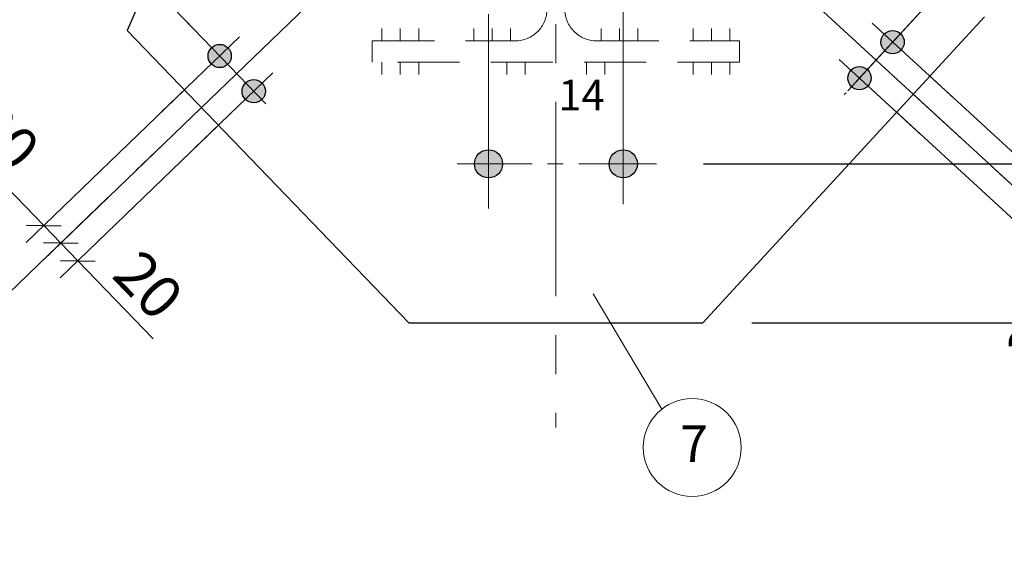
# Model space of a CAD drawing. Units: millimetres. Extents: x -5769 to 8931, y 47 to 5987.
# Drawn here: x -570 to 234, y 4343 to 4785 of the extents above; entities that cross this region are included whole.
import ezdxf

# ---------------------------------------------------------------- set-up
doc = ezdxf.new("R2010")
doc.units = ezdxf.units.MM
doc.linetypes.add('CENTER', pattern=[50.8, 31.75, -6.35, 6.35, -6.35])
doc.linetypes.add('DASHED', pattern=[19.05, 12.7, -6.35])
for name, color, linetype, lineweight in [('2', 3, 'Continuous', 13), ('Вспомогательный', 3, 'Continuous', 13), ('невидим', 1, 'DASHED', 13), ('Осевые', 2, 'CENTER', 9), ('Основная', 7, 'Continuous', 30), ('Основной', 7, 'Continuous', 30), ('Размеры', 80, 'Continuous', 15), ('Сварка', 4, 'Continuous', 20)]:
    doc.layers.add(name, color=color, linetype=linetype, lineweight=lineweight)
doc.styles.add('ARIAL', font='ARIAL.TTF')
doc.styles.get("Standard").update_dxf_attribs({"font": 'ARIAL.TTF'})
doc.styles.add('Tahoma', font='TIMES.TTF')
doc.dimstyles.new('MOY', dxfattribs={"dimscale": 100, "dimtxt": 0.5, "dimasz": 0.3, "dimexe": 0.4, "dimexo": 0.4, "dimgap": 1, "dimtad": 1, "dimdec": 0, "dimrnd": 5, "dimtxsty": 'Standard', "dimblk": 'OBLIQUE', "dimcen": 0.3, "dimadec": 0, "dimazin": 0, "dimtm": 1e-09, "dimtfac": 1, "dimtdec": 0, "dimtmove": 0, "dimatfit": 3, "dimfxl": 1, "dimtolj": 1, "dimarcsym": 0})

# ---------------------------------------------------------------- blocks, each defined once
blk = doc.blocks.new('_Oblique')
at = {"color": 0, "linetype": 'ByBlock', "lineweight": -2}
blk.add_line((-0.5, -0.5), (0.5, 0.5), dxfattribs=at)
blk = doc.blocks.new('*D64')
at = {"layer": 'DEFPOINTS', "color": 0, "ltscale": 1.5, "transparency": 16777216}
for p in [(18.13, 5237.18), (-11.87, 4537.18), (522.89, 4537.18)]:
    blk.add_point(p, dxfattribs=at)
at = {"layer": 'Размеры', "color": 0, "lineweight": -2, "ltscale": 1.5, "transparency": 16777216}
for p, q in [((58.13, 5237.18), (542.89, 5237.18)), ((522.89, 5237.18), (522.89, 4537.18)), ((28.13, 4537.18), (542.89, 4537.18))]:
    blk.add_line(p, q, dxfattribs=at)
at = {"layer": 'Размеры', "color": 0, "lineweight": -2, "ltscale": 1.5, "transparency": 16777216, "xscale": 20, "yscale": 20, "zscale": 20}
for p, rotation in [((522.89, 5237.18), 90), ((522.89, 4537.18), 270)]:
    blk.add_blockref('_Oblique', p, dxfattribs=dict(at, rotation=rotation))
at = {"layer": 'Размеры', "color": 0, "ltscale": 1.5, "transparency": 16777216, "insert": (495.04, 4887.18), "char_height": 35, "attachment_point": 5, "rotation": 90, "style": 'Tahoma'}
blk.add_mtext('\\A1;700', dxfattribs=at)
blk = doc.blocks.new('*D69')
at = {"layer": 'DEFPOINTS', "color": 0, "ltscale": 1.5, "transparency": 16777216}
for p in [(-50.94, 4867.18), (-51.26, 4667.18), (334.45, 4667.18)]:
    blk.add_point(p, dxfattribs=at)
at = {"layer": 'Размеры', "color": 0, "lineweight": -2, "ltscale": 1.5, "transparency": 16777216}
for p, q in [((-10.94, 4867.18), (354.45, 4867.18)), ((334.45, 4867.18), (334.45, 4667.18)), ((-11.26, 4667.18), (354.45, 4667.18))]:
    blk.add_line(p, q, dxfattribs=at)
at = {"layer": 'Размеры', "color": 0, "lineweight": -2, "ltscale": 1.5, "transparency": 16777216, "xscale": 20, "yscale": 20, "zscale": 20}
for p, rotation in [((334.45, 4867.18), 90), ((334.45, 4667.18), 270)]:
    blk.add_blockref('_Oblique', p, dxfattribs=dict(at, rotation=rotation))
at = {"layer": 'Размеры', "color": 0, "ltscale": 1.5, "transparency": 16777216, "insert": (306.64, 4765.86), "char_height": 35, "attachment_point": 5, "rotation": 90, "style": 'Tahoma'}
blk.add_mtext('\\A1;200', dxfattribs=at)
blk = doc.blocks.new('*D227')
at = {"layer": 'DEFPOINTS', "color": 0, "ltscale": 1.5, "transparency": 16777216}
for p in [(-481.87, 5482.15), (-131.87, 5237.18), (-481.87, 4776.25)]:
    blk.add_point(p, dxfattribs=at)
at = {"layer": 'Размеры', "color": 0, "lineweight": -2, "ltscale": 1.5, "transparency": 16777216}
for p, q in [((-481.87, 4816.25), (-481.87, 5502.15)), ((-131.87, 5277.18), (-131.87, 5502.15)), ((-131.87, 5482.15), (-481.87, 5482.15))]:
    blk.add_line(p, q, dxfattribs=at)
at = {"layer": 'Размеры', "color": 0, "lineweight": -2, "ltscale": 1.5, "transparency": 16777216, "xscale": 20, "yscale": 20, "zscale": 20, "rotation": 180}
blk.add_blockref('_Oblique', (-481.87, 5482.15), dxfattribs=at)
at = {"layer": 'Размеры', "color": 0, "lineweight": -2, "ltscale": 1.5, "transparency": 16777216, "xscale": 20, "yscale": 20, "zscale": 20}
blk.add_blockref('_Oblique', (-131.87, 5482.15), dxfattribs=at)
at = {"layer": 'Размеры', "color": 0, "ltscale": 1.5, "transparency": 16777216, "insert": (-306.87, 5509.95), "char_height": 35, "attachment_point": 5, "style": 'Tahoma'}
blk.add_mtext('\\A1;350', dxfattribs=at)
blk = doc.blocks.new('*D70')
at = {"layer": 'DEFPOINTS', "color": 0, "ltscale": 1.5, "transparency": 16777216}
for p in [(-692.41, 5052.01), (-131.87, 4992.18), (-392.47, 4740.92)]:
    blk.add_point(p, dxfattribs=at)
at = {"layer": 'Размеры', "color": 0, "lineweight": -2, "ltscale": 1.5, "transparency": 16777216}
for p, q in [((-159.63, 5020.98), (-445.69, 5317.67)), ((-431.81, 5303.27), (-692.41, 5052.01)), ((-420.23, 4769.72), (-706.29, 5066.41))]:
    blk.add_line(p, q, dxfattribs=at)
at = {"layer": 'Размеры', "color": 0, "lineweight": -2, "ltscale": 1.5, "transparency": 16777216, "xscale": 20, "yscale": 20, "zscale": 20}
for p, rotation in [((-431.81, 5303.27), 43.95483848299018), ((-692.41, 5052.01), 223.9548384829902)]:
    blk.add_blockref('_Oblique', p, dxfattribs=dict(at, rotation=rotation))
at = {"layer": 'Размеры', "color": 0, "ltscale": 1.5, "transparency": 16777216, "insert": (-598.72, 5180.96), "char_height": 35, "attachment_point": 5, "rotation": 43.95484, "style": 'Tahoma'}
blk.add_mtext('\\A1;362', dxfattribs=at)
blk = doc.blocks.new('*D71')
at = {"layer": 'DEFPOINTS', "color": 0, "ltscale": 1.5, "transparency": 16777216}
for p in [(222.6, 5377.84), (-131.87, 4992.18), (129.5, 4751.95)]:
    blk.add_point(p, dxfattribs=at)
at = {"layer": 'Размеры', "color": 0, "lineweight": -2, "ltscale": 1.5, "transparency": 16777216}
for p, q in [((-104.8, 5021.63), (236.14, 5392.57)), ((483.97, 5137.61), (222.6, 5377.84)), ((156.57, 4781.4), (497.51, 5152.34))]:
    blk.add_line(p, q, dxfattribs=at)
at = {"layer": 'Размеры', "color": 0, "lineweight": -2, "ltscale": 1.5, "transparency": 16777216, "xscale": 20, "yscale": 20, "zscale": 20}
for p, rotation in [((222.6, 5377.84), 137.4129392588345), ((483.97, 5137.61), 317.4129392588345)]:
    blk.add_blockref('_Oblique', p, dxfattribs=dict(at, rotation=rotation))
at = {"layer": 'Размеры', "color": 0, "ltscale": 1.5, "transparency": 16777216, "insert": (363.07, 5286.5), "char_height": 35, "attachment_point": 5, "rotation": 317.41294, "style": 'Tahoma'}
blk.add_mtext('\\A1;355', dxfattribs=at)
blk = doc.blocks.new('*D228')
at = {"layer": 'DEFPOINTS', "color": 0, "ltscale": 1.5, "transparency": 16777216}
for p in [(143.04, 4766.68), (129.5, 4751.95), (334.83, 4563.23)]:
    blk.add_point(p, dxfattribs=at)
at = {"layer": 'Размеры', "color": 0, "lineweight": -2, "ltscale": 1.5, "transparency": 16777216}
for p, q in [((172.49, 4739.61), (363.09, 4564.42)), ((158.95, 4724.88), (349.55, 4549.7)), ((348.36, 4577.96), (421.94, 4658.01)), ((334.83, 4563.23), (348.36, 4577.96)), ((334.83, 4563.23), (321.29, 4548.51))]:
    blk.add_line(p, q, dxfattribs=at)
at = {"layer": 'Размеры', "color": 0, "lineweight": -2, "ltscale": 1.5, "transparency": 16777216, "xscale": 20, "yscale": 20, "zscale": 20}
for p, rotation in [((348.36, 4577.96), 227.4129392587848), ((334.83, 4563.23), 47.41293925878481)]:
    blk.add_blockref('_Oblique', p, dxfattribs=dict(at, rotation=rotation))
at = {"layer": 'Размеры', "color": 0, "ltscale": 1.5, "transparency": 16777216, "insert": (378.21, 4651.52), "char_height": 35, "attachment_point": 5, "rotation": 47.41294, "style": 'Tahoma'}
blk.add_mtext('\\A1;20', dxfattribs=at)
blk = doc.blocks.new('*D229')
at = {"layer": 'DEFPOINTS', "color": 0, "ltscale": 1.5, "transparency": 16777216}
for p in [(129.5, 4751.95), (115.97, 4737.23), (321.29, 4548.51)]:
    blk.add_point(p, dxfattribs=at)
at = {"layer": 'Размеры', "color": 0, "lineweight": -2, "ltscale": 1.5, "transparency": 16777216}
for p, q in [((158.95, 4724.88), (349.55, 4549.7)), ((145.42, 4710.16), (336.02, 4534.97)), ((334.83, 4563.23), (321.29, 4548.51)), ((321.29, 4548.51), (261.25, 4483.18))]:
    blk.add_line(p, q, dxfattribs=at)
at = {"layer": 'Размеры', "color": 0, "lineweight": -2, "ltscale": 1.5, "transparency": 16777216, "xscale": 20, "yscale": 20, "zscale": 20}
for p, rotation in [((334.83, 4563.23), 47.41293927051974), ((321.29, 4548.51), 227.4129392705197)]:
    blk.add_blockref('_Oblique', p, dxfattribs=dict(at, rotation=rotation))
at = {"layer": 'Размеры', "color": 0, "ltscale": 1.5, "transparency": 16777216, "insert": (264.03, 4527.3), "char_height": 35, "attachment_point": 5, "rotation": 47.41294, "style": 'Tahoma'}
blk.add_mtext('\\A1;20', dxfattribs=at)
blk = doc.blocks.new('*D230')
at = {"layer": 'DEFPOINTS', "color": 0, "ltscale": 1.5, "transparency": 16777216}
for p in [(-406.35, 4755.32), (-392.47, 4740.92), (-536.1, 4602.43)]:
    blk.add_point(p, dxfattribs=at)
at = {"layer": 'Размеры', "color": 0, "lineweight": -2, "ltscale": 1.5, "transparency": 16777216}
for p, q in [((-435.14, 4727.56), (-564.38, 4602.95)), ((-421.26, 4713.16), (-550.5, 4588.55)), ((-549.99, 4616.83), (-625.45, 4695.1)), ((-536.1, 4602.43), (-549.99, 4616.83)), ((-536.1, 4602.43), (-522.22, 4588.03))]:
    blk.add_line(p, q, dxfattribs=at)
at = {"layer": 'Размеры', "color": 0, "lineweight": -2, "ltscale": 1.5, "transparency": 16777216, "xscale": 20, "yscale": 20, "zscale": 20}
for p, rotation in [((-549.99, 4616.83), 313.9548386376499), ((-536.1, 4602.43), 133.9548386376499)]:
    blk.add_blockref('_Oblique', p, dxfattribs=dict(at, rotation=rotation))
at = {"layer": 'Размеры', "color": 0, "ltscale": 1.5, "transparency": 16777216, "insert": (-581.59, 4689.66), "char_height": 35, "attachment_point": 5, "rotation": 313.95484, "style": 'Tahoma'}
blk.add_mtext('\\A1;20', dxfattribs=at)
blk = doc.blocks.new('*D231')
at = {"layer": 'DEFPOINTS', "color": 0, "ltscale": 1.5, "transparency": 16777216}
for p in [(-392.47, 4740.92), (-378.58, 4726.53), (-522.22, 4588.03)]:
    blk.add_point(p, dxfattribs=at)
at = {"layer": 'Размеры', "color": 0, "lineweight": -2, "ltscale": 1.5, "transparency": 16777216}
for p, q in [((-421.26, 4713.16), (-550.5, 4588.55)), ((-407.38, 4698.76), (-536.62, 4574.15)), ((-536.1, 4602.43), (-522.22, 4588.03)), ((-522.22, 4588.03), (-460.64, 4524.16))]:
    blk.add_line(p, q, dxfattribs=at)
at = {"layer": 'Размеры', "color": 0, "lineweight": -2, "ltscale": 1.5, "transparency": 16777216, "xscale": 20, "yscale": 20, "zscale": 20}
for p, rotation in [((-536.1, 4602.43), 133.9548386365671), ((-522.22, 4588.03), 313.9548386365671)]:
    blk.add_blockref('_Oblique', p, dxfattribs=dict(at, rotation=rotation))
at = {"layer": 'Размеры', "color": 0, "ltscale": 1.5, "transparency": 16777216, "insert": (-464.47, 4568.2), "char_height": 35, "attachment_point": 5, "rotation": 313.95484, "style": 'Tahoma'}
blk.add_mtext('\\A1;20', dxfattribs=at)

msp = doc.modelspace()

# ---------------------------------------------------------------- hatches: boundary and pattern name
at = {"layer": 'Основной', "ltscale": 100}
h = msp.add_hatch(color=5, dxfattribs=at)
h.dxf.hatch_style = 1
h.set_gradient(color1=(0, 0, 255), color2=(0, 0, 255), tint=1, name='INVSPHERICAL')
h.paths.add_polyline_path([(148.82, 4774.21, 0.414214), (135.5, 4772.46), (143.04, 4766.68)])
h.paths.add_polyline_path([(143.04, 4766.68), (135.5, 4772.46, 0.16511), (133.54, 4766.68, 0.233158), (137.25, 4759.14)])
h.paths.add_polyline_path([(143.04, 4766.68), (137.25, 4759.14, 0.414214), (150.57, 4760.89)])
h.paths.add_polyline_path([(152.54, 4766.68, 0.233158), (148.82, 4774.21), (143.04, 4766.68), (150.57, 4760.89, 0.16511)])
h = msp.add_hatch(color=5, dxfattribs=at)
h.dxf.hatch_style = 1
h.set_gradient(color1=(0, 0, 255), color2=(0, 0, 255), tint=1, name='INVSPHERICAL')
h.paths.add_polyline_path([(-400.56, 4762.86, 0.414214), (-413.88, 4761.1), (-406.35, 4755.32)])
h.paths.add_polyline_path([(-406.35, 4755.32), (-413.88, 4761.1, 0.16511), (-415.85, 4755.32, 0.233158), (-412.13, 4747.78)])
h.paths.add_polyline_path([(-406.35, 4755.32), (-412.13, 4747.78, 0.414214), (-398.81, 4749.54)])
h.paths.add_polyline_path([(-396.85, 4755.32, 0.233158), (-400.56, 4762.86), (-406.35, 4755.32), (-398.81, 4749.54, 0.16511)])
h = msp.add_hatch(color=5, dxfattribs=at)
h.dxf.hatch_style = 1
h.set_gradient(color1=(0, 0, 255), color2=(0, 0, 255), tint=1, name='INVSPHERICAL')
h.paths.add_polyline_path([(121.75, 4744.76, 0.414214), (108.43, 4743.01), (115.97, 4737.23)])
h.paths.add_polyline_path([(115.97, 4737.23), (108.43, 4743.01, 0.16511), (106.47, 4737.23, 0.233158), (110.18, 4729.69)])
h.paths.add_polyline_path([(115.97, 4737.23), (110.18, 4729.69, 0.414214), (123.5, 4731.44)])
h.paths.add_polyline_path([(125.47, 4737.23, 0.233158), (121.75, 4744.76), (115.97, 4737.23), (123.5, 4731.44, 0.16511)])
h = msp.add_hatch(color=5, dxfattribs=at)
h.dxf.hatch_style = 1
h.set_gradient(color1=(0, 0, 255), color2=(0, 0, 255), tint=1, name='INVSPHERICAL')
h.paths.add_polyline_path([(-372.8, 4734.06, 0.414214), (-386.12, 4732.31), (-378.58, 4726.53)])
h.paths.add_polyline_path([(-378.58, 4726.53), (-386.12, 4732.31, 0.16511), (-388.08, 4726.53, 0.233158), (-384.37, 4718.99)])
h.paths.add_polyline_path([(-378.58, 4726.53), (-384.37, 4718.99, 0.414214), (-371.05, 4720.74)])
h.paths.add_polyline_path([(-369.08, 4726.53, 0.233158), (-372.8, 4734.06), (-378.58, 4726.53), (-371.05, 4720.74, 0.16511)])
h = msp.add_hatch(color=256, dxfattribs=at)
h.dxf.hatch_style = 1
h.set_gradient(color1=(76, 0, 0), color2=(51, 51, 51), tint=1)
h.paths.add_polyline_path([(-198.37, 4667.18), (-186.87, 4667.18), (-186.87, 4655.68, -0.414214)])
h.paths.add_polyline_path([(-186.87, 4655.68), (-186.87, 4667.18), (-175.37, 4667.18, -0.414214)])
h.paths.add_polyline_path([(-186.87, 4667.18), (-186.87, 4678.68, -0.414214), (-175.37, 4667.18)])
h.paths.add_polyline_path([(-198.37, 4667.18, -0.414214), (-186.87, 4678.68), (-186.87, 4667.18)])
h = msp.add_hatch(color=5, dxfattribs=at)
h.dxf.hatch_style = 1
h.set_gradient(color1=(0, 0, 255), color2=(0, 0, 255), tint=1, name='INVSPHERICAL')
h.paths.add_polyline_path([(-186.87, 4678.68), (-186.87, 4667.18), (-175.37, 4667.18, 0.414214)])
h.paths.add_polyline_path([(-186.87, 4678.68, 0.414214), (-198.37, 4667.18), (-186.87, 4667.18)])
h.paths.add_polyline_path([(-186.87, 4667.18), (-198.37, 4667.18, 0.414214), (-186.87, 4655.68)])
h.paths.add_polyline_path([(-175.37, 4667.18), (-186.87, 4667.18), (-186.87, 4655.68, 0.414214)])
h = msp.add_hatch(color=256, dxfattribs=at)
h.dxf.hatch_style = 1
h.set_gradient(color1=(76, 0, 0), color2=(51, 51, 51), tint=1)
h.paths.add_polyline_path([(-88.37, 4667.18), (-76.87, 4667.18), (-76.87, 4655.68, -0.414214)])
h.paths.add_polyline_path([(-76.87, 4655.68), (-76.87, 4667.18), (-65.37, 4667.18, -0.414214)])
h.paths.add_polyline_path([(-76.87, 4667.18), (-76.87, 4678.68, -0.414214), (-65.37, 4667.18)])
h.paths.add_polyline_path([(-88.37, 4667.18, -0.414214), (-76.87, 4678.68), (-76.87, 4667.18)])
h = msp.add_hatch(color=5, dxfattribs=at)
h.dxf.hatch_style = 1
h.set_gradient(color1=(0, 0, 255), color2=(0, 0, 255), tint=1, name='INVSPHERICAL')
h.paths.add_polyline_path([(-76.87, 4678.68), (-76.87, 4667.18), (-65.37, 4667.18, 0.414214)])
h.paths.add_polyline_path([(-76.87, 4678.68, 0.414214), (-88.37, 4667.18), (-76.87, 4667.18)])
h.paths.add_polyline_path([(-76.87, 4667.18), (-88.37, 4667.18, 0.414214), (-76.87, 4655.68)])
h.paths.add_polyline_path([(-65.37, 4667.18), (-76.87, 4667.18), (-76.87, 4655.68, 0.414214)])

# ---------------------------------------------------------------- linework, layer by layer
at = {"layer": 'Вспомогательный', "ltscale": 0.75}
msp.add_line((-45.32, 4466.86), (-101.54, 4560.99), dxfattribs=at)
msp.add_circle((-20.57, 4435.44), 40, dxfattribs=at)
at = {"layer": 'невидим', "ltscale": 4}
for p, q in [((-281.87, 4750.18), (-281.87, 4767.68)), ((-281.87, 4767.68), (-165.12, 4767.68)), ((-98.62, 4767.68), (18.13, 4767.68)), ((-98.62, 4767.68), (18.13, 4767.68)), ((18.13, 4767.68), (18.13, 4750.18)), ((18.13, 4767.68), (18.13, 4750.18)), ((18.13, 4750.18), (-281.87, 4750.18))]:
    msp.add_line(p, q, dxfattribs=at)
for centre, start, end in [((-165.12, 4793.68), 270, 0), ((-98.62, 4793.68), 180, 270)]:
    msp.add_arc(centre, 26, start, end, dxfattribs=at)
at = {"layer": 'Осевые', "ltscale": 5}
for p, q in [((-131.87, 5479.74), (-131.87, 4451.71)), ((-76.87, 4634.19), (-76.87, 5154.02)), ((-186.87, 4630.7), (-186.87, 5151.67)), ((-131.87, 4992.18), (-687.02, 4456.93)), ((574.15, 4343.26), (-131.87, 4992.18))]:
    msp.add_line(p, q, dxfattribs=at)
at = {"layer": 'Осевые', "ltscale": 3}
for p, q in [((170.85, 4796.94), (103.6, 4723.77)), ((-434.86, 4784.89), (-362.64, 4709.99)), ((193.28, 4720.5), (126.34, 4782.02)), ((-454.55, 4708.85), (-390.17, 4770.92)), ((166.96, 4690.36), (99.39, 4752.47)), ((-426.79, 4680.05), (-362.93, 4741.62))]:
    msp.add_line(p, q, dxfattribs=at)
at = {"layer": 'Осевые', "ltscale": 2}
for p, q in [((156.57, 4781.4), (103.6, 4723.77)), ((-49.76, 4667.18), (-212.48, 4667.18))]:
    msp.add_line(p, q, dxfattribs=at)
at = {"layer": 'Основная', "ltscale": 10}
for p, q in [((-281.87, 5237.18), (-481.87, 4776.25)), ((218.13, 4787.42), (-11.87, 4537.18)), ((-251.87, 4537.18), (-481.87, 4776.25)), ((-251.87, 4537.18), (-11.87, 4537.18))]:
    msp.add_line(p, q, dxfattribs=at)
for centre in [(143.04, 4766.68), (-406.35, 4755.32), (115.97, 4737.23), (-378.58, 4726.53)]:
    msp.add_circle(centre, 9.5, dxfattribs=at)
at = {"layer": 'Основной', "ltscale": 100}
for centre in [(-186.87, 4667.18), (-186.87, 4667.18), (-76.87, 4667.18), (-76.87, 4667.18)]:
    msp.add_circle(centre, 11.5, dxfattribs=at)
at = {"layer": 'Сварка', "color": 1}
for p, q in [((-273.88, 4777.68), (-273.88, 4767.68)), ((-258.88, 4777.68), (-258.88, 4767.68)), ((-243.87, 4777.68), (-243.87, 4767.68)), ((-198.88, 4777.68), (-198.88, 4767.68)), ((-183.88, 4777.68), (-183.88, 4767.68)), ((-168.88, 4777.68), (-168.88, 4767.68)), ((-94.86, 4777.68), (-94.86, 4767.68)), ((-79.86, 4777.68), (-79.86, 4767.68)), ((-64.86, 4777.68), (-64.86, 4767.68)), ((-19.86, 4777.68), (-19.86, 4767.68)), ((-4.86, 4777.68), (-4.86, 4767.68)), ((10.14, 4777.68), (10.14, 4767.68)), ((-273.87, 4750.18), (-273.87, 4740.18)), ((-258.87, 4750.18), (-258.87, 4740.18)), ((-243.87, 4750.18), (-243.87, 4740.18)), ((-186.87, 4750.18), (-186.87, 4740.18)), ((-171.87, 4750.18), (-171.87, 4740.18)), ((-156.87, 4750.18), (-156.87, 4740.18)), ((-106.87, 4750.18), (-106.87, 4740.18)), ((-91.87, 4750.18), (-91.87, 4740.18)), ((-76.87, 4750.18), (-76.87, 4740.18)), ((-19.86, 4750.18), (-19.86, 4740.18)), ((-4.86, 4750.18), (-4.86, 4740.18)), ((10.14, 4750.18), (10.14, 4740.18))]:
    msp.add_line(p, q, dxfattribs=at)

# ---------------------------------------------------------------- texts
at = {"layer": '2', "lineweight": 25}
for s, height, style, p in [('14', 25, 'ARIAL', (-129.89, 4710.84)), ('7', 30, 'Tahoma', (-30.45, 4423.55))]:
    msp.add_text(s, height=height, dxfattribs=dict(at, style=style)).set_placement(p)

# ---------------------------------------------------------------- dimensions: what is measured, and where the dimension line sits
at = {"layer": 'Размеры', "ltscale": 1.5}
dim = msp.add_linear_dim(base=(-481.87, 5482.15), p1=(-131.87, 5237.18), p2=(-481.87, 4776.25), dimstyle='MOY', override={"dimtxt": 0.35, "dimasz": 0.2, "dimexe": 0.2, "dimgap": 0.1, "dimtxsty": 'Tahoma'}, dxfattribs=at)
dim.commit()
dim.dimension.update_dxf_attribs({"geometry": '*D227', "text_midpoint": (-306.87, 5509.95)})
for base, p1, p2, angle, text, picture, middle in [((222.6, 5377.84), (129.5, 4751.95), (-131.87, 4992.18), 137.41294, '355', '*D71', (344.26, 5266.03)), ((-692.41, 5052.01), (-131.87, 4992.18), (-392.47, 4740.92), 223.95484, '362', '*D70', (-579.42, 5160.95))]:
    dim = msp.add_linear_dim(base=base, p1=p1, p2=p2, angle=angle, text=text, dimstyle='MOY', override={"dimtxt": 0.35, "dimasz": 0.2, "dimexe": 0.2, "dimgap": 0.1, "dimtxsty": 'Tahoma'}, dxfattribs=at)
    dim.commit()
    dim.dimension.update_dxf_attribs({"geometry": picture, "text_midpoint": middle, "dimtype": 161})
for base, p1, p2, angle, picture, middle in [((522.89, 4537.18), (18.13, 5237.18), (-11.87, 4537.18), 90, '*D64', (495.04, 4887.18)), ((321.29, 4548.51), (129.5, 4751.95), (115.97, 4737.23), 47.41294, '*D229', (264.03, 4527.3))]:
    dim = msp.add_linear_dim(base=base, p1=p1, p2=p2, angle=angle, dimstyle='MOY', override={"dimtxt": 0.35, "dimasz": 0.2, "dimexe": 0.2, "dimgap": 0.1, "dimtxsty": 'Tahoma'}, dxfattribs=at)
    dim.commit()
    dim.dimension.update_dxf_attribs({"geometry": picture, "text_midpoint": middle})
for base, p1, p2, angle, picture, middle, dimtype in [((334.45, 4667.18), (-50.94, 4867.18), (-51.26, 4667.18), 270, '*D69', (334.45, 4765.86), 160), ((334.83, 4563.23), (143.04, 4766.68), (129.5, 4751.95), 227.41294, '*D228', (398.68, 4632.71), 161), ((-536.1, 4602.43), (-406.35, 4755.32), (-392.47, 4740.92), 313.95484, '*D230', (-601.6, 4670.36), 161), ((-522.22, 4588.03), (-392.47, 4740.92), (-378.58, 4726.53), 133.95484, '*D231', (-484.49, 4548.9), 160)]:
    dim = msp.add_linear_dim(base=base, p1=p1, p2=p2, angle=angle, dimstyle='MOY', override={"dimtxt": 0.35, "dimasz": 0.2, "dimexe": 0.2, "dimgap": 0.1, "dimtxsty": 'Tahoma'}, dxfattribs=at)
    dim.commit()
    dim.dimension.update_dxf_attribs({"geometry": picture, "text_midpoint": middle, "dimtype": dimtype})

doc.saveas('drawing.dxf')
